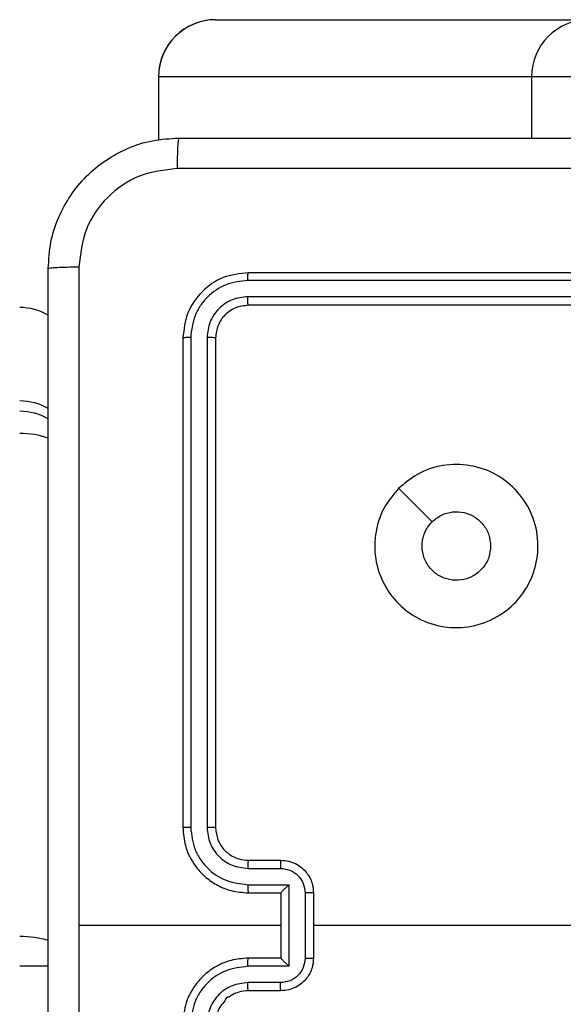
# Model space of a CAD drawing. Units: millimetres. Extents: x -4534 to 368962, y -3372 to 6048.
# Drawn here: x -967 to -934, y 2807 to 2867 of the extents above; entities that cross this region are included whole.
import ezdxf

# ---------------------------------------------------------------- set-up
doc = ezdxf.new("R2010")
doc.units = ezdxf.units.MM
doc.layers.add('Toestel 2D', color=7, linetype='Continuous', lineweight=20)

# ---------------------------------------------------------------- blocks, each defined once
blk = doc.blocks.new('1406')
at = {"color": 7, "linetype": 'Continuous', "lineweight": 25}
for p, q in [((954.1924, 1692.4443), (956.4771, 1692.4443)), ((953.8422, 1692.0943), (953.8422, 1691.7065)), ((953.8425, 1692.0943), (953.8422, 1692.0943)), ((956.1278, 1692.0943), (953.8425, 1692.0943)), ((956.7621, 1692.0943), (956.1278, 1692.0943)), ((957.3915, 1690.8468), (954.3895, 1690.8469)), ((957.3919, 1690.8943), (954.3919, 1690.8943)), ((957.3915, 1690.7468), (954.3895, 1690.7468)), ((957.3919, 1690.6943), (954.3919, 1690.6943)), ((953.9919, 1690.4943), (953.9919, 1687.4943)), ((954.0393, 1690.4967), (954.0393, 1687.4947)), ((954.1394, 1690.4967), (954.1394, 1687.4947)), ((954.1919, 1690.4943), (954.1919, 1687.4943)), ((954.3919, 1687.2943), (954.5919, 1687.2943)), ((954.3896, 1687.2445), (954.5897, 1687.2445)), ((954.3896, 1687.1444), (954.6398, 1687.1444)), ((954.6398, 1687.1444), (954.6398, 1686.6441)), ((954.3919, 1687.0943), (954.5919, 1687.0943)), ((954.5919, 1687.0943), (954.5919, 1687.0943)), ((954.5919, 1687.0943), (954.5919, 1686.6943)), ((954.7398, 1687.0944), (954.7398, 1686.6942)), ((954.7919, 1687.0943), (954.7919, 1686.6943)), ((954.5919, 1686.8943), (953.3548, 1686.8943)), ((956.3892, 1686.8943), (954.7919, 1686.8943)), ((954.5919, 1686.6943), (954.3919, 1686.6943)), ((954.5919, 1686.6943), (954.5919, 1686.6942)), ((954.6398, 1686.6441), (954.3896, 1686.6441)), ((954.5897, 1686.5441), (954.3896, 1686.5441)), ((954.5919, 1686.4943), (954.3919, 1686.4943))]:
    blk.add_line(p, q, dxfattribs=at)
at = {"color": 8, "linetype": 'Continuous', "lineweight": 25}
for p, q in [((953.8425, 1692.0943), (953.8425, 1691.7065)), ((956.1278, 1692.0943), (956.1278, 1691.7193))]:
    blk.add_line(p, q, dxfattribs=at)
at = {"color": 7, "linetype": 'Continuous', "lineweight": 25, "flags": 128}
blk.add_lwpolyline([(955.3136, 1689.5726), (955.416, 1689.4702), (955.5184, 1689.3678)], dxfattribs=at)
at = {"color": 7, "linetype": 'Continuous', "lineweight": 25}
blk.add_arc((956.4775, 1692.0946), 0.3497, 90.05374, 180.05296, dxfattribs=at)
for centre, major_axis, ratio, start_param, end_param in [((954.1924, 1692.0943), (0.35, 0), 0.999968, 1.570796, 3.141593), ((954.1924, 1692.0943), (0, 0.35), 0.999501, 0, 1.570796), ((952.9919, 1690.3303), (0, 0.3504), 0.999, 5.758981, 6.283185), ((952.9919, 1689.7581), (0, 0.3501), 0.999752, 5.759551, 6.283185), ((952.9919, 1689.6946), (0, 0.3506), 0.998314, 5.759261, 6.283185)]:
    blk.add_ellipse(centre, major_axis=major_axis, ratio=ratio, start_param=start_param, end_param=end_param, dxfattribs=at)
at = {"color": 8, "linetype": 'Continuous', "lineweight": 25}
for centre, ratio, start_param, end_param in [((952.9919, 1689.6946), 0.613619, 1.046872, 1.570796), ((952.9919, 1686.6486), 0.507874, 1.047085, 1.570796), ((952.9919, 1686.6486), 0.006061, 4.712389, 5.2361)]:
    blk.add_ellipse(centre, major_axis=(0.35, 0), ratio=ratio, start_param=start_param, end_param=end_param, dxfattribs=at)
at = {"color": 7, "linetype": 'Continuous', "lineweight": 25}
for points, knots in [([(953.1669, 1690.9193), (953.1702, 1690.9738), (953.1766, 1691.0815), (953.2415, 1691.2817), (953.387, 1691.4994), (953.6047, 1691.6448), (953.8049, 1691.7097), (953.9124, 1691.716), (953.9669, 1691.7193)], [0, 0, 0, 0, 0.130546, 0.257575, 0.500017, 0.742667, 0.869631, 1, 1, 1, 1]), ([(953.9669, 1691.7193), (953.9656, 1691.7164), (953.9629, 1691.7105), (953.9594, 1691.6682), (953.9569, 1691.6065), (953.9564, 1691.5566), (953.9562, 1691.5316)], [0, 0, 0, 0, 0.249934, 0.499886, 0.749604, 1, 1, 1, 1]), ([(953.9669, 1691.7193), (954.8609, 1691.7193), (956.6491, 1691.7193), (959.3347, 1691.7193), (961.1229, 1691.7193), (962.0169, 1691.7193)], [0, 0, 0, 0, 0.333296, 0.666702, 1, 1, 1, 1]), ([(953.9562, 1691.5316), (953.8775, 1691.5225), (953.7199, 1691.5044), (953.5208, 1691.3654), (953.3823, 1691.1661), (953.3638, 1691.0087), (953.3546, 1690.93)], [0, 0, 0, 0, 0.249953, 0.500053, 0.749965, 1, 1, 1, 1]), ([(962.0276, 1691.5316), (961.1312, 1691.5316), (959.3383, 1691.5315), (956.6455, 1691.5315), (954.8526, 1691.5316), (953.9562, 1691.5316)], [0, 0, 0, 0, 0.333336, 0.666663, 1, 1, 1, 1]), ([(953.1669, 1690.9193), (953.1697, 1690.9206), (953.1753, 1690.9233), (953.2181, 1690.9268), (953.2799, 1690.9293), (953.3297, 1690.9298), (953.3546, 1690.93)], [0, 0, 0, 0, 0.250391, 0.500118, 0.750063, 1, 1, 1, 1]), ([(953.1669, 1682.8693), (953.1669, 1683.7632), (953.1669, 1685.5515), (953.1669, 1688.2371), (953.1669, 1690.0253), (953.1669, 1690.9193)], [0, 0, 0, 0, 0.333296, 0.666701, 1, 1, 1, 1]), ([(953.3546, 1690.93), (953.3546, 1690.2577), (953.3547, 1688.9132), (953.3547, 1687.5673), (953.3547, 1686.8943)], [0, 0, 0, 0, 0.5000079, 1, 1, 1, 1]), ([(954.3919, 1690.8943), (954.3395, 1690.8883), (954.2347, 1690.8762), (954.1024, 1690.7837), (954.0099, 1690.6514), (953.9979, 1690.5467), (953.9919, 1690.4943)], [0, 0, 0, 0, 0.2501446, 0.5001239, 0.7500404, 1, 1, 1, 1]), ([(954.3895, 1690.8469), (954.3439, 1690.8414), (954.2525, 1690.8303), (954.1549, 1690.7631), (954.0967, 1690.6927), (954.0523, 1690.6115), (954.0445, 1690.5425), (954.0393, 1690.4967)], [0, 0, 0, 0, 0.249624, 0.49922, 0.62382, 0.749847, 1, 1, 1, 1]), ([(954.3895, 1690.8469), (954.3896, 1690.8539), (954.3897, 1690.868), (954.3903, 1690.8835), (954.3911, 1690.8926), (954.3916, 1690.8937), (954.3919, 1690.8943)], [0, 0, 0, 0, 0.2798455, 0.5591301, 0.7795648, 1, 1, 1, 1]), ([(954.3895, 1690.7468), (954.3568, 1690.7431), (954.3075, 1690.7375), (954.2495, 1690.7058), (954.1992, 1690.6643), (954.1512, 1690.5945), (954.1433, 1690.5293), (954.1394, 1690.4967)], [0, 0, 0, 0, 0.250155, 0.376178, 0.500778, 0.750382, 1, 1, 1, 1]), ([(954.3919, 1690.6943), (954.3916, 1690.6953), (954.3908, 1690.6974), (954.39, 1690.7115), (954.3896, 1690.7289), (954.3896, 1690.7408), (954.3895, 1690.7468)], [0, 0, 0, 0, 0.279906, 0.559027, 0.779454, 1, 1, 1, 1]), ([(954.3919, 1690.6943), (954.3657, 1690.6913), (954.3133, 1690.6853), (954.2471, 1690.639), (954.2009, 1690.5728), (954.1949, 1690.5205), (954.1919, 1690.4943)], [0, 0, 0, 0, 0.250201, 0.500124, 0.749984, 1, 1, 1, 1]), ([(954.0393, 1690.4967), (954.0323, 1690.4966), (954.0182, 1690.4965), (954.0027, 1690.4958), (953.9936, 1690.4951), (953.9925, 1690.4945), (953.9919, 1690.4943)], [0, 0, 0, 0, 0.2798526, 0.5592335, 0.7795356, 1, 1, 1, 1]), ([(954.1919, 1690.4943), (954.1909, 1690.4946), (954.1888, 1690.4954), (954.1747, 1690.4962), (954.1573, 1690.4966), (954.1453, 1690.4966), (954.1394, 1690.4967)], [0, 0, 0, 0, 0.279776, 0.558961, 0.779423, 1, 1, 1, 1]), ([(955.3135, 1689.5726), (955.3493, 1689.6029), (955.4284, 1689.6696), (955.5827, 1689.7215), (955.7532, 1689.7208), (955.9156, 1689.6649), (956.0485, 1689.5568), (956.1389, 1689.4118), (956.1759, 1689.2451), (956.1555, 1689.0752), (956.0802, 1688.9216), (955.9584, 1688.8014), (955.8034, 1688.7286), (955.6333, 1688.7109), (955.467, 1688.7504), (955.3231, 1688.8432), (955.218, 1688.9781), (955.1634, 1689.1402), (955.1663, 1689.3108), (955.2192, 1689.4623), (955.2847, 1689.5389), (955.3135, 1689.5726)], [0, 0, 0, 0, 0.044736, 0.098639, 0.151933, 0.205874, 0.260191, 0.313198, 0.366982, 0.420856, 0.474335, 0.527985, 0.581905, 0.635426, 0.689069, 0.742822, 0.79663, 0.850208, 0.903792, 0.957774, 1, 1, 1, 1]), ([(955.5184, 1689.3677), (955.5367, 1689.3828), (955.5734, 1689.4129), (955.6434, 1689.4318), (955.7147, 1689.4279), (955.7813, 1689.4002), (955.8343, 1689.3522), (955.8701, 1689.2895), (955.8746, 1689.2426), (955.8769, 1689.2193)], [0, 0, 0, 0, 0.143036, 0.286068, 0.429052, 0.572254, 0.71551, 0.858783, 1, 1, 1, 1]), ([(955.8769, 1689.2193), (955.8746, 1689.1957), (955.87, 1689.1485), (955.8338, 1689.0857), (955.7805, 1689.0379), (955.7141, 1689.0105), (955.6424, 1689.0067), (955.5734, 1689.0268), (955.515, 1689.0686), (955.4736, 1689.1274), (955.4541, 1689.1967), (955.4587, 1689.2682), (955.4828, 1689.3272), (955.5084, 1689.3564), (955.5184, 1689.3677)], [0, 0, 0, 0, 0.08585, 0.1717, 0.257507, 0.343292, 0.429097, 0.515001, 0.600978, 0.686987, 0.772999, 0.858939, 0.94485, 1, 1, 1, 1]), ([(954.0393, 1687.4947), (954.0331, 1687.4947), (954.0205, 1687.4946), (954.0048, 1687.4946), (953.9941, 1687.4944), (953.9926, 1687.4943), (953.9919, 1687.4943)], [0, 0, 0, 0, 0.250178, 0.500055, 0.749931, 1, 1, 1, 1]), ([(953.9919, 1687.4943), (953.9949, 1687.4572), (954.0018, 1687.3729), (954.0542, 1687.2706), (954.1243, 1687.1927), (954.1981, 1687.1404), (954.2892, 1687.1021), (954.3568, 1687.0969), (954.3919, 1687.0943)], [0, 0, 0, 0, 0.1771531, 0.4023913, 0.5336398, 0.6770009, 0.8324613, 1, 1, 1, 1]), ([(954.0393, 1687.4947), (954.0445, 1687.4488), (954.0524, 1687.3796), (954.0968, 1687.2984), (954.155, 1687.2281), (954.2525, 1687.161), (954.3439, 1687.15), (954.3896, 1687.1444)], [0, 0, 0, 0, 0.250116, 0.376408, 0.500755, 0.75038, 1, 1, 1, 1]), ([(954.1394, 1687.4947), (954.1432, 1687.4619), (954.1509, 1687.3963), (954.2087, 1687.3136), (954.2916, 1687.2564), (954.3569, 1687.2485), (954.3896, 1687.2445)], [0, 0, 0, 0, 0.2504316, 0.5001281, 0.7500601, 1, 1, 1, 1]), ([(954.1919, 1687.4943), (954.1917, 1687.4943), (954.1913, 1687.4944), (954.1881, 1687.4944), (954.1832, 1687.4945), (954.1766, 1687.4946), (954.1685, 1687.4946), (954.1594, 1687.4946), (954.1496, 1687.4947), (954.1428, 1687.4947), (954.1394, 1687.4947)], [0, 0, 0, 0, 0.124993, 0.250141, 0.375277, 0.500016, 0.624775, 0.749812, 0.874994, 1, 1, 1, 1]), ([(954.1919, 1687.4943), (954.1948, 1687.4686), (954.2001, 1687.4207), (954.2392, 1687.3596), (954.2867, 1687.3211), (954.3395, 1687.2985), (954.3735, 1687.2957), (954.3919, 1687.2943)], [0, 0, 0, 0, 0.244397, 0.456896, 0.674676, 0.824014, 1, 1, 1, 1]), ([(954.3919, 1687.2943), (954.3916, 1687.2935), (954.391, 1687.292), (954.3902, 1687.2806), (954.3897, 1687.2641), (954.3896, 1687.251), (954.3896, 1687.2445)], [0, 0, 0, 0, 0.250271, 0.500024, 0.749848, 1, 1, 1, 1]), ([(954.5919, 1687.2943), (954.5916, 1687.2933), (954.591, 1687.2914), (954.5902, 1687.2782), (954.5898, 1687.2617), (954.5898, 1687.2502), (954.5897, 1687.2445)], [0, 0, 0, 0, 0.279885, 0.559142, 0.7795, 1, 1, 1, 1]), ([(954.5919, 1687.2943), (954.6085, 1687.2931), (954.6407, 1687.2908), (954.6846, 1687.2733), (954.7212, 1687.2489), (954.7575, 1687.2111), (954.7862, 1687.1588), (954.7901, 1687.1145), (954.7919, 1687.0943)], [0, 0, 0, 0, 0.158467, 0.307437, 0.446898, 0.57685, 0.807276, 1, 1, 1, 1]), ([(954.5897, 1687.2445), (954.6093, 1687.2421), (954.6485, 1687.2373), (954.6983, 1687.2031), (954.733, 1687.1534), (954.7375, 1687.1141), (954.7398, 1687.0944)], [0, 0, 0, 0, 0.2499555, 0.4998746, 0.7495695, 1, 1, 1, 1]), ([(954.3896, 1687.1444), (954.3896, 1687.1379), (954.3897, 1687.1248), (954.3902, 1687.1081), (954.391, 1687.0966), (954.3916, 1687.0951), (954.3919, 1687.0943)], [0, 0, 0, 0, 0.2501596, 0.5000187, 0.7499192, 1, 1, 1, 1]), ([(954.6398, 1687.1444), (954.6343, 1687.1389), (954.6233, 1687.1279), (954.6102, 1687.1144), (954.6011, 1687.105), (954.5959, 1687.0993), (954.5925, 1687.0955), (954.5921, 1687.0947), (954.5919, 1687.0943)], [0, 0, 0, 0, 0.25148, 0.502444, 0.646432, 0.77571, 0.892452, 1, 1, 1, 1]), ([(954.7919, 1687.0943), (954.7917, 1687.0943), (954.7913, 1687.0943), (954.7881, 1687.0943), (954.7833, 1687.0944), (954.7768, 1687.0944), (954.7688, 1687.0944), (954.7597, 1687.0944), (954.7499, 1687.0944), (954.7432, 1687.0944), (954.7398, 1687.0944)], [0, 0, 0, 0, 0.12517, 0.250277, 0.37534, 0.500056, 0.624839, 0.749846, 0.874961, 1, 1, 1, 1]), ([(953.3547, 1686.8943), (953.3547, 1686.2213), (953.3547, 1684.8753), (953.3546, 1683.5308), (953.3546, 1682.8586)], [0, 0, 0, 0, 0.499992, 1, 1, 1, 1]), ([(954.3919, 1686.6943), (954.3568, 1686.6916), (954.2892, 1686.6865), (954.1981, 1686.6481), (954.1243, 1686.5959), (954.0542, 1686.518), (954.0018, 1686.4157), (953.9949, 1686.3314), (953.9919, 1686.2943)], [0, 0, 0, 0, 0.167539, 0.322999, 0.46636, 0.597609, 0.822846, 1, 1, 1, 1]), ([(954.3896, 1686.6441), (954.3896, 1686.6507), (954.3897, 1686.6638), (954.3902, 1686.6804), (954.391, 1686.6919), (954.3916, 1686.6935), (954.3919, 1686.6943)], [0, 0, 0, 0, 0.250195, 0.499982, 0.749903, 1, 1, 1, 1]), ([(954.7398, 1686.6942), (954.7375, 1686.6745), (954.733, 1686.6351), (954.6983, 1686.5855), (954.6485, 1686.5512), (954.6093, 1686.5464), (954.5897, 1686.5441)], [0, 0, 0, 0, 0.25043, 0.500125, 0.750044, 1, 1, 1, 1]), ([(954.7919, 1686.6943), (954.7901, 1686.6741), (954.7862, 1686.6298), (954.7575, 1686.5775), (954.7212, 1686.5397), (954.6846, 1686.5153), (954.6407, 1686.4978), (954.6085, 1686.4955), (954.5919, 1686.4943)], [0, 0, 0, 0, 0.192725, 0.423151, 0.553103, 0.692563, 0.841533, 1, 1, 1, 1]), ([(954.6398, 1686.6441), (954.6343, 1686.6496), (954.6233, 1686.6607), (954.6102, 1686.6741), (954.6012, 1686.6836), (954.5959, 1686.6893), (954.5926, 1686.6931), (954.5921, 1686.6939), (954.5919, 1686.6942)], [0, 0, 0, 0, 0.251449, 0.502502, 0.646453, 0.775601, 0.892439, 1, 1, 1, 1]), ([(954.7398, 1686.6942), (954.7432, 1686.6942), (954.7499, 1686.6942), (954.7597, 1686.6942), (954.7688, 1686.6942), (954.7768, 1686.6942), (954.7833, 1686.6942), (954.7881, 1686.6942), (954.7913, 1686.6943), (954.7917, 1686.6943), (954.7919, 1686.6943)], [0, 0, 0, 0, 0.125039, 0.250154, 0.375161, 0.499944, 0.62466, 0.749723, 0.87483, 1, 1, 1, 1]), ([(954.3896, 1686.6441), (954.3439, 1686.6386), (954.2525, 1686.6275), (954.155, 1686.5604), (954.0968, 1686.4901), (954.0524, 1686.4089), (954.0445, 1686.3398), (954.0393, 1686.2939)], [0, 0, 0, 0, 0.24962, 0.499235, 0.623577, 0.749882, 1, 1, 1, 1]), ([(954.3896, 1686.5441), (954.3568, 1686.5402), (954.2913, 1686.5326), (954.2086, 1686.4749), (954.1514, 1686.392), (954.1434, 1686.3266), (954.1394, 1686.2939)], [0, 0, 0, 0, 0.250462, 0.500156, 0.750098, 1, 1, 1, 1]), ([(954.3919, 1686.4943), (954.3916, 1686.4951), (954.391, 1686.4966), (954.3902, 1686.508), (954.3897, 1686.5245), (954.3896, 1686.5375), (954.3896, 1686.5441)], [0, 0, 0, 0, 0.250127, 0.500016, 0.749842, 1, 1, 1, 1]), ([(954.5919, 1686.4943), (954.5916, 1686.4952), (954.591, 1686.4972), (954.5902, 1686.5104), (954.5898, 1686.5268), (954.5898, 1686.5383), (954.5897, 1686.5441)], [0, 0, 0, 0, 0.279887, 0.559144, 0.779499, 1, 1, 1, 1]), ([(954.3919, 1686.4943), (954.3723, 1686.4926), (954.339, 1686.4898), (954.3008, 1686.4734), (954.2824, 1686.4615), (954.2753, 1686.4568), (954.2746, 1686.4562), (954.2744, 1686.4561), (954.2744, 1686.4561), (954.2743, 1686.4561), (954.2743, 1686.4561), (954.2579, 1686.459), (954.2498, 1686.4273), (954.221, 1686.4037), (954.1988, 1686.3556), (954.1946, 1686.3184), (954.1919, 1686.2943)], [0, 0, 0, 0, 0.187288, 0.318202, 0.392447, 0.397749, 0.400054, 0.400335, 0.400459, 0.40048, 0.400485, 0.400504, 0.510618, 0.642542, 0.768243, 1, 1, 1, 1])]:
    blk.add_open_spline(points, degree=3, knots=knots, dxfattribs=at)
blk = doc.blocks.new('VPL-03-WD1406')
at = {"layer": 'Toestel 2D', "xscale": 10, "yscale": 10, "zscale": 10}
blk.add_blockref('1406', (-10497.241, -14057.456), dxfattribs=at)

msp = doc.modelspace()

# ---------------------------------------------------------------- block references
msp.add_blockref('VPL-03-WD1406', (0, 0))

doc.saveas('drawing.dxf')
